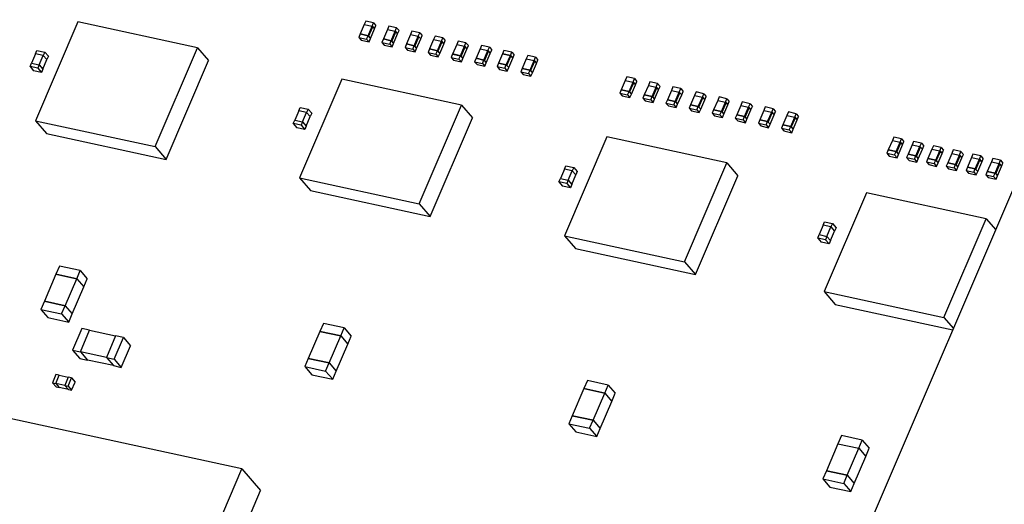
# Model space of a CAD drawing. Units: inches. Extents: x 0.2 to 10.8, y 0.2 to 8.2.
# Drawn here: x 2.3 to 3, y 5.6 to 6 of the extents above; entities that cross this region are included whole.
import ezdxf

# ---------------------------------------------------------------- set-up
doc = ezdxf.new("R2010")
doc.units = ezdxf.units.IN
doc.header["$MEASUREMENT"] = 0

msp = doc.modelspace()

# ---------------------------------------------------------------- linework, layer by layer
at = {"color": 7, "linetype": 'Continuous', "lineweight": 25}
for p, q in [((1.98986, 3.57256), (3.32278, 6.67949)), ((2.36977, 5.95462), (2.34275, 5.89165)), ((2.44614, 5.93807), (2.36977, 5.95462)), ((2.55243, 5.95294), (2.54985, 5.94692)), ((2.55336, 5.9551), (2.55243, 5.95294)), ((2.55243, 5.95294), (2.5574, 5.95187)), ((2.55833, 5.95402), (2.55336, 5.9551)), ((2.55482, 5.94584), (2.5574, 5.95187)), ((2.5552, 5.9454), (2.55778, 5.95142)), ((2.5574, 5.95187), (2.55833, 5.95402)), ((2.5574, 5.95187), (2.55893, 5.9501)), ((2.5574, 5.95187), (2.55778, 5.95142)), ((2.55778, 5.95142), (2.55893, 5.9501)), ((2.55833, 5.95402), (2.55986, 5.95225)), ((2.55893, 5.9501), (2.55986, 5.95225)), ((2.56808, 5.95191), (2.56716, 5.94975)), ((2.57305, 5.95083), (2.56808, 5.95191)), ((2.57213, 5.94868), (2.57305, 5.95083)), ((2.57305, 5.95083), (2.57458, 5.94906)), ((2.54985, 5.94692), (2.54892, 5.94477)), ((2.54892, 5.94477), (2.55389, 5.94369)), ((2.54892, 5.94477), (2.55046, 5.943)), ((2.55482, 5.94584), (2.54985, 5.94692)), ((2.54985, 5.94692), (2.55482, 5.94584)), ((2.55389, 5.94369), (2.55482, 5.94584)), ((2.55482, 5.94584), (2.55635, 5.94407)), ((2.55482, 5.94584), (2.5552, 5.9454)), ((2.5552, 5.9454), (2.55635, 5.94407)), ((2.55635, 5.94407), (2.55893, 5.9501)), ((2.56716, 5.94975), (2.56457, 5.94373)), ((2.56716, 5.94975), (2.57213, 5.94868)), ((2.56954, 5.94265), (2.57213, 5.94868)), ((2.56992, 5.94221), (2.57251, 5.94823)), ((2.57107, 5.94088), (2.57366, 5.94691)), ((2.57213, 5.94868), (2.57366, 5.94691)), ((2.57213, 5.94868), (2.57251, 5.94823)), ((2.57251, 5.94823), (2.57366, 5.94691)), ((2.57366, 5.94691), (2.57458, 5.94906)), ((2.58188, 5.94656), (2.5793, 5.94054)), ((2.58281, 5.94872), (2.58188, 5.94656)), ((2.58188, 5.94656), (2.58685, 5.94549)), ((2.58778, 5.94764), (2.58281, 5.94872)), ((2.58427, 5.93946), (2.58685, 5.94549)), ((2.58465, 5.93902), (2.58723, 5.94504)), ((2.58685, 5.94549), (2.58778, 5.94764)), ((2.58685, 5.94549), (2.58838, 5.94372)), ((2.58685, 5.94549), (2.58723, 5.94504)), ((2.58723, 5.94504), (2.58838, 5.94372)), ((2.58778, 5.94764), (2.58931, 5.94587)), ((2.58838, 5.94372), (2.58931, 5.94587)), ((2.59753, 5.94552), (2.59661, 5.94337)), ((2.6025, 5.94445), (2.59753, 5.94552)), ((2.60158, 5.94229), (2.6025, 5.94445)), ((2.6025, 5.94445), (2.60403, 5.94268)), ((2.41913, 5.8751), (2.44614, 5.93807)), ((2.44614, 5.93807), (2.45319, 5.92993)), ((2.55046, 5.943), (2.55542, 5.94192)), ((2.55389, 5.94369), (2.55542, 5.94192)), ((2.55542, 5.94192), (2.55635, 5.94407)), ((2.56457, 5.94373), (2.56365, 5.94158)), ((2.56365, 5.94158), (2.56862, 5.9405)), ((2.56365, 5.94158), (2.56518, 5.93981)), ((2.56954, 5.94265), (2.56457, 5.94373)), ((2.56457, 5.94373), (2.56954, 5.94265)), ((2.56518, 5.93981), (2.57015, 5.93873)), ((2.56862, 5.9405), (2.56954, 5.94265)), ((2.56862, 5.9405), (2.57015, 5.93873)), ((2.56954, 5.94265), (2.57107, 5.94088)), ((2.56954, 5.94265), (2.56992, 5.94221)), ((2.56992, 5.94221), (2.57107, 5.94088)), ((2.57015, 5.93873), (2.57107, 5.94088)), ((2.5793, 5.94054), (2.57837, 5.93838)), ((2.57837, 5.93838), (2.58334, 5.93731)), ((2.57837, 5.93838), (2.57991, 5.93662)), ((2.58427, 5.93946), (2.5793, 5.94054)), ((2.5793, 5.94054), (2.58427, 5.93946)), ((2.58334, 5.93731), (2.58427, 5.93946)), ((2.58427, 5.93946), (2.5858, 5.93769)), ((2.58427, 5.93946), (2.58465, 5.93902)), ((2.58465, 5.93902), (2.5858, 5.93769)), ((2.5858, 5.93769), (2.58838, 5.94372)), ((2.59661, 5.94337), (2.59402, 5.93735)), ((2.59661, 5.94337), (2.60158, 5.94229)), ((2.59899, 5.93627), (2.60158, 5.94229)), ((2.59937, 5.93583), (2.60196, 5.94185)), ((2.59937, 5.93583), (2.60196, 5.94185)), ((2.60052, 5.9345), (2.60311, 5.94053)), ((2.60158, 5.94229), (2.60311, 5.94053)), ((2.60158, 5.94229), (2.60196, 5.94185)), ((2.60196, 5.94185), (2.60311, 5.94053)), ((2.60311, 5.94053), (2.60403, 5.94268)), ((2.61133, 5.94018), (2.60875, 5.93415)), ((2.61226, 5.94233), (2.61133, 5.94018)), ((2.61133, 5.94018), (2.6163, 5.9391)), ((2.61723, 5.94126), (2.61226, 5.94233)), ((2.61372, 5.93308), (2.6163, 5.9391)), ((2.6141, 5.93264), (2.61668, 5.93866)), ((2.6163, 5.9391), (2.61723, 5.94126)), ((2.6163, 5.9391), (2.61783, 5.93733)), ((2.6163, 5.9391), (2.61668, 5.93866)), ((2.61668, 5.93866), (2.61783, 5.93733)), ((2.61723, 5.94126), (2.61876, 5.93949)), ((2.61783, 5.93733), (2.61876, 5.93949)), ((2.62717, 5.93958), (2.62625, 5.93743)), ((2.63214, 5.9385), (2.62717, 5.93958)), ((2.63121, 5.93635), (2.63214, 5.9385)), ((2.63214, 5.9385), (2.63367, 5.93673)), ((2.34281, 5.93433), (2.34023, 5.9283)), ((2.34778, 5.93325), (2.34281, 5.93433)), ((2.34282, 5.93433), (2.34374, 5.93648)), ((2.34778, 5.93325), (2.34282, 5.93433)), ((2.34282, 5.93433), (2.34282, 5.93432)), ((2.34374, 5.93648), (2.34871, 5.9354)), ((2.3452, 5.92722), (2.34778, 5.93325)), ((2.34871, 5.9354), (2.34778, 5.93325)), ((2.34778, 5.93325), (2.35008, 5.9306)), ((2.34778, 5.93325), (2.35008, 5.9306)), ((2.34871, 5.9354), (2.351, 5.93275)), ((2.351, 5.93275), (2.35008, 5.9306)), ((2.57991, 5.93662), (2.58487, 5.93554)), ((2.58334, 5.93731), (2.58487, 5.93554)), ((2.58487, 5.93554), (2.5858, 5.93769)), ((2.59402, 5.93735), (2.5931, 5.93519)), ((2.5931, 5.93519), (2.59807, 5.93412)), ((2.5931, 5.93519), (2.59463, 5.93342)), ((2.59899, 5.93627), (2.59402, 5.93735)), ((2.59402, 5.93735), (2.59899, 5.93627)), ((2.59463, 5.93342), (2.5996, 5.93235)), ((2.59807, 5.93412), (2.59899, 5.93627)), ((2.59807, 5.93412), (2.5996, 5.93235)), ((2.59899, 5.93627), (2.60052, 5.9345)), ((2.59899, 5.93627), (2.59937, 5.93583)), ((2.59937, 5.93583), (2.60052, 5.9345)), ((2.5996, 5.93235), (2.60052, 5.9345)), ((2.60875, 5.93416), (2.60782, 5.932)), ((2.60782, 5.932), (2.61279, 5.93093)), ((2.60782, 5.932), (2.60936, 5.93023)), ((2.61372, 5.93308), (2.60875, 5.93416)), ((2.60875, 5.93415), (2.61372, 5.93308)), ((2.61279, 5.93093), (2.61372, 5.93308)), ((2.61372, 5.93308), (2.61525, 5.93131)), ((2.61372, 5.93308), (2.6141, 5.93264)), ((2.6141, 5.93264), (2.61525, 5.93131)), ((2.61525, 5.93131), (2.61783, 5.93733)), ((2.62625, 5.93743), (2.62366, 5.9314)), ((2.62625, 5.93743), (2.63121, 5.93635)), ((2.62863, 5.93032), (2.63121, 5.93635)), ((2.62901, 5.92988), (2.6316, 5.93591)), ((2.63016, 5.92856), (2.63275, 5.93458)), ((2.63121, 5.93635), (2.63275, 5.93458)), ((2.63121, 5.93635), (2.6316, 5.93591)), ((2.6316, 5.93591), (2.63275, 5.93458)), ((2.63275, 5.93458), (2.63367, 5.93673)), ((2.64055, 5.93433), (2.63796, 5.9283)), ((2.64147, 5.93648), (2.64055, 5.93433)), ((2.64055, 5.93433), (2.64552, 5.93325)), ((2.64552, 5.93325), (2.64055, 5.93433)), ((2.64644, 5.9354), (2.64147, 5.93648)), ((2.64293, 5.92722), (2.64552, 5.93325)), ((2.64332, 5.92678), (2.6459, 5.93281)), ((2.64552, 5.93325), (2.64644, 5.9354)), ((2.64552, 5.93325), (2.64705, 5.93148)), ((2.64552, 5.93325), (2.6459, 5.93281)), ((2.6459, 5.93281), (2.64705, 5.93148)), ((2.64644, 5.9354), (2.64797, 5.93364)), ((2.64705, 5.93148), (2.64797, 5.93364)), ((2.65662, 5.9332), (2.6557, 5.93105)), ((2.66159, 5.93212), (2.65662, 5.9332)), ((2.66066, 5.92997), (2.66159, 5.93212)), ((2.66159, 5.93212), (2.66312, 5.93035)), ((2.33931, 5.92615), (2.34023, 5.9283)), ((2.33931, 5.92615), (2.3416, 5.9235)), ((2.34428, 5.92507), (2.33931, 5.92615)), ((2.34023, 5.9283), (2.3452, 5.92722)), ((2.34023, 5.9283), (2.3452, 5.92722)), ((2.3452, 5.92722), (2.34428, 5.92507)), ((2.3452, 5.92722), (2.3475, 5.92457)), ((2.3452, 5.92722), (2.3475, 5.92457)), ((2.3475, 5.92457), (2.35008, 5.9306)), ((2.35008, 5.9306), (2.35008, 5.9306)), ((2.42617, 5.86696), (2.45319, 5.92993)), ((2.60936, 5.93023), (2.61432, 5.92916)), ((2.61279, 5.93093), (2.61432, 5.92916)), ((2.61432, 5.92916), (2.61525, 5.93131)), ((2.62366, 5.9314), (2.62274, 5.92925)), ((2.62274, 5.92925), (2.62771, 5.92817)), ((2.62274, 5.92925), (2.62427, 5.92748)), ((2.62863, 5.93033), (2.62366, 5.9314)), ((2.62366, 5.9314), (2.62863, 5.93032)), ((2.62427, 5.92748), (2.62924, 5.9264)), ((2.62771, 5.92817), (2.62863, 5.93033)), ((2.62771, 5.92817), (2.62924, 5.9264)), ((2.62863, 5.93033), (2.63016, 5.92856)), ((2.62863, 5.93032), (2.62901, 5.92988)), ((2.62901, 5.92988), (2.63016, 5.92856)), ((2.62924, 5.9264), (2.63016, 5.92856)), ((2.63797, 5.9283), (2.63704, 5.92615)), ((2.63704, 5.92615), (2.64201, 5.92507)), ((2.63704, 5.92615), (2.63857, 5.92438)), ((2.63796, 5.9283), (2.64293, 5.92722)), ((2.64293, 5.92723), (2.63797, 5.9283)), ((2.64201, 5.92507), (2.64293, 5.92723)), ((2.64293, 5.92723), (2.64447, 5.92546)), ((2.64293, 5.92722), (2.64332, 5.92678)), ((2.64332, 5.92678), (2.64446, 5.92546)), ((2.64354, 5.9233), (2.64447, 5.92546)), ((2.64446, 5.92546), (2.64705, 5.93148)), ((2.6557, 5.93105), (2.65311, 5.92502)), ((2.6557, 5.93105), (2.66066, 5.92997)), ((2.65808, 5.92394), (2.66066, 5.92997)), ((2.65846, 5.9235), (2.66105, 5.92953)), ((2.65961, 5.92217), (2.6622, 5.9282)), ((2.66066, 5.92997), (2.6622, 5.9282)), ((2.66066, 5.92997), (2.66105, 5.92953)), ((2.66105, 5.92953), (2.6622, 5.9282)), ((2.6622, 5.9282), (2.66312, 5.93035)), ((2.34657, 5.92242), (2.3416, 5.9235)), ((2.34428, 5.92507), (2.34657, 5.92242)), ((2.3475, 5.92457), (2.34657, 5.92242)), ((2.34749, 5.92457), (2.3475, 5.92457)), ((2.63857, 5.92438), (2.64354, 5.9233)), ((2.64201, 5.92507), (2.64354, 5.9233)), ((2.65311, 5.92502), (2.65219, 5.92287)), ((2.65219, 5.92287), (2.65716, 5.92179)), ((2.65219, 5.92287), (2.65372, 5.9211)), ((2.65808, 5.92394), (2.65311, 5.92502)), ((2.65311, 5.92502), (2.65808, 5.92394)), ((2.65372, 5.9211), (2.65869, 5.92002)), ((2.65716, 5.92179), (2.65808, 5.92394)), ((2.65716, 5.92179), (2.65869, 5.92002)), ((2.65808, 5.92394), (2.65961, 5.92218)), ((2.65808, 5.92394), (2.65846, 5.9235)), ((2.65846, 5.9235), (2.65961, 5.92217)), ((2.65869, 5.92002), (2.65961, 5.92218)), ((2.71973, 5.91952), (2.7188, 5.91737)), ((2.7247, 5.91845), (2.71973, 5.91952)), ((2.53806, 5.91815), (2.51104, 5.85518)), ((2.61443, 5.9016), (2.53806, 5.91815)), ((2.7188, 5.91737), (2.71622, 5.91134)), ((2.7188, 5.91737), (2.72377, 5.91629)), ((2.72119, 5.91027), (2.72377, 5.91629)), ((2.72157, 5.90983), (2.72416, 5.91585)), ((2.72272, 5.9085), (2.7253, 5.91452)), ((2.72377, 5.91629), (2.7247, 5.91845)), ((2.72377, 5.91629), (2.7253, 5.91452)), ((2.72377, 5.91629), (2.72416, 5.91585)), ((2.72416, 5.91585), (2.7253, 5.91452)), ((2.7247, 5.91845), (2.72623, 5.91668)), ((2.7253, 5.91452), (2.72623, 5.91668)), ((2.73353, 5.91418), (2.73094, 5.90815)), ((2.73445, 5.91633), (2.73353, 5.91418)), ((2.73353, 5.91418), (2.7385, 5.9131)), ((2.73942, 5.91526), (2.73445, 5.91633)), ((2.73591, 5.90708), (2.7385, 5.9131)), ((2.7385, 5.9131), (2.73942, 5.91526)), ((2.7385, 5.9131), (2.74003, 5.91133)), ((2.7385, 5.9131), (2.73888, 5.91266)), ((2.73942, 5.91526), (2.74095, 5.91349)), ((2.74003, 5.91133), (2.74095, 5.91349)), ((2.74918, 5.91314), (2.74825, 5.91099)), ((2.75415, 5.91207), (2.74918, 5.91314)), ((2.71622, 5.91135), (2.71529, 5.90919)), ((2.71529, 5.90919), (2.72026, 5.90812)), ((2.71529, 5.90919), (2.71683, 5.90742)), ((2.72119, 5.91027), (2.71622, 5.91135)), ((2.71622, 5.91134), (2.72119, 5.91027)), ((2.71683, 5.90742), (2.72179, 5.90635)), ((2.72026, 5.90812), (2.72119, 5.91027)), ((2.72026, 5.90812), (2.72179, 5.90635)), ((2.72119, 5.91027), (2.72272, 5.9085)), ((2.72119, 5.91027), (2.72157, 5.90983)), ((2.72157, 5.90983), (2.72272, 5.9085)), ((2.72179, 5.90635), (2.72272, 5.9085)), ((2.73094, 5.90816), (2.73002, 5.906)), ((2.73591, 5.90708), (2.73094, 5.90816)), ((2.73094, 5.90815), (2.73591, 5.90708)), ((2.73499, 5.90492), (2.73591, 5.90708)), ((2.73591, 5.90708), (2.73744, 5.90531)), ((2.73591, 5.90708), (2.7363, 5.90663)), ((2.7363, 5.90663), (2.73888, 5.91266)), ((2.7363, 5.90663), (2.73744, 5.90531)), ((2.73744, 5.90531), (2.74003, 5.91133)), ((2.73888, 5.91266), (2.74003, 5.91133)), ((2.74825, 5.91099), (2.74567, 5.90496)), ((2.74825, 5.91099), (2.75322, 5.90991)), ((2.75064, 5.90389), (2.75322, 5.90991)), ((2.75102, 5.90344), (2.75361, 5.90947)), ((2.75217, 5.90212), (2.75475, 5.90814)), ((2.75322, 5.90991), (2.75415, 5.91207)), ((2.75322, 5.90991), (2.75475, 5.90814)), ((2.75322, 5.90991), (2.75361, 5.90947)), ((2.75361, 5.90947), (2.75475, 5.90814)), ((2.75415, 5.91207), (2.75568, 5.9103)), ((2.75475, 5.90814), (2.75568, 5.9103)), ((2.76298, 5.9078), (2.76039, 5.90177)), ((2.7639, 5.90995), (2.76298, 5.9078)), ((2.76298, 5.9078), (2.76795, 5.90672)), ((2.76887, 5.90887), (2.7639, 5.90995)), ((2.76536, 5.9007), (2.76795, 5.90672)), ((2.76795, 5.90672), (2.76887, 5.90887)), ((2.76795, 5.90672), (2.76948, 5.90495)), ((2.76795, 5.90672), (2.76833, 5.90628)), ((2.76887, 5.90887), (2.7704, 5.90711)), ((2.76948, 5.90495), (2.7704, 5.90711)), ((2.77863, 5.90676), (2.7777, 5.90461)), ((2.7836, 5.90568), (2.77863, 5.90676)), ((2.58742, 5.83863), (2.61443, 5.9016)), ((2.61443, 5.9016), (2.62147, 5.89347)), ((2.73002, 5.906), (2.73499, 5.90492)), ((2.73002, 5.906), (2.73155, 5.90423)), ((2.73155, 5.90423), (2.73652, 5.90316)), ((2.73499, 5.90492), (2.73652, 5.90316)), ((2.73652, 5.90316), (2.73744, 5.90531)), ((2.74567, 5.90496), (2.74475, 5.90281)), ((2.74475, 5.90281), (2.74971, 5.90173)), ((2.74475, 5.90281), (2.74628, 5.90104)), ((2.75064, 5.90389), (2.74567, 5.90496)), ((2.74567, 5.90496), (2.75064, 5.90389)), ((2.74628, 5.90104), (2.75125, 5.89997)), ((2.74971, 5.90173), (2.75064, 5.90389)), ((2.74971, 5.90173), (2.75125, 5.89997)), ((2.75064, 5.90389), (2.75217, 5.90212)), ((2.75064, 5.90389), (2.75102, 5.90344)), ((2.75102, 5.90344), (2.75217, 5.90212)), ((2.75125, 5.89997), (2.75217, 5.90212)), ((2.76039, 5.90177), (2.75947, 5.89962)), ((2.76536, 5.9007), (2.76039, 5.90177)), ((2.76039, 5.90177), (2.76536, 5.9007)), ((2.76444, 5.89854), (2.76536, 5.9007)), ((2.76536, 5.9007), (2.76689, 5.89893)), ((2.76536, 5.9007), (2.76575, 5.90025)), ((2.76575, 5.90025), (2.76833, 5.90628)), ((2.76689, 5.89893), (2.76948, 5.90495)), ((2.76833, 5.90628), (2.76948, 5.90495)), ((2.7777, 5.90461), (2.77512, 5.89858)), ((2.7777, 5.90461), (2.78267, 5.90353)), ((2.78009, 5.8975), (2.78267, 5.90353)), ((2.78047, 5.89706), (2.78306, 5.90309)), ((2.78162, 5.89574), (2.7842, 5.90176)), ((2.78267, 5.90353), (2.7836, 5.90568)), ((2.78267, 5.90353), (2.7842, 5.90176)), ((2.78267, 5.90353), (2.78306, 5.90309)), ((2.78306, 5.90309), (2.7842, 5.90176)), ((2.7836, 5.90568), (2.78513, 5.90391)), ((2.7842, 5.90176), (2.78513, 5.90391)), ((2.79243, 5.90142), (2.78984, 5.89539)), ((2.79335, 5.90357), (2.79243, 5.90142)), ((2.79243, 5.90142), (2.7974, 5.90034)), ((2.79832, 5.90249), (2.79335, 5.90357)), ((2.79481, 5.89431), (2.7974, 5.90034)), ((2.7974, 5.90034), (2.79832, 5.90249)), ((2.7974, 5.90034), (2.79893, 5.89857)), ((2.7974, 5.90034), (2.79778, 5.8999)), ((2.79832, 5.90249), (2.79985, 5.90072)), ((2.79893, 5.89857), (2.79985, 5.90072)), ((2.80808, 5.90038), (2.80715, 5.89822)), ((2.81305, 5.8993), (2.80808, 5.90038)), ((2.51068, 5.89795), (2.5081, 5.89192)), ((2.51068, 5.89795), (2.5116, 5.9001)), ((2.51565, 5.89687), (2.51068, 5.89795)), ((2.51068, 5.89795), (2.51068, 5.89795)), ((2.51565, 5.89687), (2.51068, 5.89795)), ((2.5116, 5.9001), (2.51657, 5.89902)), ((2.51306, 5.89085), (2.51565, 5.89687)), ((2.51536, 5.88819), (2.51795, 5.89422)), ((2.51657, 5.89902), (2.51565, 5.89687)), ((2.51565, 5.89687), (2.51795, 5.89422)), ((2.51565, 5.89687), (2.51795, 5.89422)), ((2.51657, 5.89902), (2.51887, 5.89637)), ((2.51795, 5.89422), (2.51794, 5.89422)), ((2.51887, 5.89637), (2.51795, 5.89422)), ((2.75947, 5.89962), (2.76444, 5.89854)), ((2.75947, 5.89962), (2.761, 5.89785)), ((2.761, 5.89785), (2.76597, 5.89677)), ((2.76444, 5.89854), (2.76597, 5.89677)), ((2.76575, 5.90025), (2.76689, 5.89893)), ((2.76597, 5.89677), (2.76689, 5.89893)), ((2.77512, 5.89858), (2.7742, 5.89643)), ((2.7742, 5.89643), (2.77916, 5.89535)), ((2.7742, 5.89643), (2.77573, 5.89466)), ((2.78009, 5.89751), (2.77512, 5.89858)), ((2.77512, 5.89858), (2.78009, 5.8975)), ((2.77573, 5.89466), (2.7807, 5.89358)), ((2.77916, 5.89535), (2.78009, 5.89751)), ((2.77916, 5.89535), (2.7807, 5.89358)), ((2.78009, 5.89751), (2.78162, 5.89574)), ((2.78009, 5.8975), (2.78047, 5.89706)), ((2.78047, 5.89706), (2.78162, 5.89574)), ((2.7807, 5.89358), (2.78162, 5.89574)), ((2.78984, 5.89539), (2.78892, 5.89324)), ((2.79481, 5.89432), (2.78984, 5.89539)), ((2.78984, 5.89539), (2.79481, 5.89431)), ((2.79389, 5.89216), (2.79481, 5.89432)), ((2.79481, 5.89432), (2.79634, 5.89255)), ((2.79481, 5.89431), (2.7952, 5.89387)), ((2.7952, 5.89387), (2.79778, 5.8999)), ((2.79634, 5.89254), (2.79893, 5.89857)), ((2.79778, 5.8999), (2.79893, 5.89857)), ((2.80715, 5.89822), (2.80457, 5.8922)), ((2.80715, 5.89822), (2.81212, 5.89715)), ((2.80954, 5.89112), (2.81212, 5.89715)), ((2.80992, 5.89068), (2.81251, 5.89671)), ((2.81107, 5.88935), (2.81365, 5.89538)), ((2.81212, 5.89715), (2.81305, 5.8993)), ((2.81212, 5.89715), (2.81365, 5.89538)), ((2.81212, 5.89715), (2.81251, 5.89671)), ((2.81251, 5.89671), (2.81365, 5.89538)), ((2.81305, 5.8993), (2.81458, 5.89753)), ((2.81365, 5.89538), (2.81458, 5.89753)), ((2.82188, 5.89503), (2.81929, 5.88901)), ((2.8228, 5.89719), (2.82188, 5.89503)), ((2.82188, 5.89503), (2.82685, 5.89396)), ((2.82777, 5.89611), (2.8228, 5.89719)), ((2.82685, 5.89396), (2.82777, 5.89611)), ((2.82777, 5.89611), (2.8293, 5.89434)), ((2.82838, 5.89219), (2.8293, 5.89434)), ((2.34275, 5.89165), (2.41913, 5.8751)), ((2.34275, 5.89165), (2.3498, 5.88351)), ((2.50717, 5.88977), (2.5081, 5.89192)), ((2.50717, 5.88977), (2.50947, 5.88712)), ((2.51214, 5.8887), (2.50717, 5.88977)), ((2.5081, 5.89192), (2.51306, 5.89085)), ((2.5081, 5.89192), (2.51306, 5.89085)), ((2.51306, 5.89085), (2.51214, 5.8887)), ((2.51214, 5.8887), (2.51444, 5.88604)), ((2.51306, 5.89085), (2.51536, 5.88819)), ((2.51306, 5.89085), (2.51536, 5.88819)), ((2.51536, 5.88819), (2.51444, 5.88604)), ((2.59446, 5.8305), (2.62147, 5.89347)), ((2.78892, 5.89324), (2.79389, 5.89216)), ((2.78892, 5.89324), (2.79045, 5.89147)), ((2.79045, 5.89147), (2.79542, 5.89039)), ((2.79389, 5.89216), (2.79542, 5.89039)), ((2.7952, 5.89387), (2.79634, 5.89254)), ((2.79542, 5.89039), (2.79634, 5.89255)), ((2.80457, 5.8922), (2.80365, 5.89005)), ((2.80365, 5.89005), (2.80861, 5.88897)), ((2.80365, 5.89005), (2.80518, 5.88828)), ((2.80954, 5.89112), (2.80457, 5.8922)), ((2.80457, 5.8922), (2.80954, 5.89112)), ((2.80518, 5.88828), (2.81015, 5.8872)), ((2.80861, 5.88897), (2.80954, 5.89112)), ((2.80861, 5.88897), (2.81015, 5.8872)), ((2.80954, 5.89112), (2.81107, 5.88936)), ((2.80954, 5.89112), (2.80992, 5.89068)), ((2.80992, 5.89068), (2.81107, 5.88935)), ((2.81015, 5.8872), (2.81107, 5.88936)), ((2.81929, 5.88901), (2.81837, 5.88686)), ((2.82426, 5.88793), (2.81929, 5.88901)), ((2.81929, 5.88901), (2.82426, 5.88793)), ((2.82334, 5.88578), (2.82426, 5.88793)), ((2.82426, 5.88793), (2.82685, 5.89396)), ((2.82426, 5.88793), (2.82579, 5.88616)), ((2.82426, 5.88793), (2.82465, 5.88749)), ((2.82465, 5.88749), (2.82723, 5.89352)), ((2.82579, 5.88616), (2.82838, 5.89219)), ((2.82685, 5.89396), (2.82838, 5.89219)), ((2.82685, 5.89396), (2.82723, 5.89352)), ((2.82723, 5.89352), (2.82838, 5.89219)), ((2.3498, 5.88351), (2.42617, 5.86696)), ((2.51444, 5.88604), (2.50947, 5.88712)), ((2.81837, 5.88686), (2.82334, 5.88578)), ((2.81837, 5.88686), (2.8199, 5.88509)), ((2.8199, 5.88509), (2.82487, 5.88401)), ((2.82334, 5.88578), (2.82487, 5.88401)), ((2.82465, 5.88749), (2.82579, 5.88616)), ((2.82487, 5.88401), (2.82579, 5.88616)), ((2.70709, 5.88129), (2.68008, 5.81832)), ((2.78346, 5.86473), (2.70709, 5.88129)), ((2.88905, 5.87904), (2.88647, 5.87302)), ((2.88998, 5.8812), (2.88905, 5.87904)), ((2.88905, 5.87904), (2.89402, 5.87797)), ((2.89494, 5.88012), (2.88998, 5.8812)), ((2.89144, 5.87194), (2.89402, 5.87797)), ((2.89182, 5.8715), (2.8944, 5.87753)), ((2.89297, 5.87017), (2.89555, 5.8762)), ((2.89402, 5.87797), (2.89494, 5.88012)), ((2.89402, 5.87797), (2.89555, 5.8762)), ((2.89402, 5.87797), (2.8944, 5.87753)), ((2.8944, 5.87753), (2.89555, 5.8762)), ((2.89494, 5.88012), (2.89648, 5.87835)), ((2.89555, 5.8762), (2.89648, 5.87835)), ((2.90167, 5.87631), (2.89909, 5.87028)), ((2.9026, 5.87846), (2.90167, 5.87631)), ((2.90167, 5.87631), (2.90664, 5.87523)), ((2.90757, 5.87739), (2.9026, 5.87846)), ((2.90406, 5.86921), (2.90664, 5.87523)), ((2.90664, 5.87523), (2.90757, 5.87739)), ((2.90664, 5.87523), (2.90817, 5.87346)), ((2.90664, 5.87523), (2.90702, 5.87479)), ((2.90757, 5.87739), (2.9091, 5.87562)), ((2.90817, 5.87346), (2.9091, 5.87562)), ((2.91522, 5.87573), (2.91429, 5.87357)), ((2.92019, 5.87465), (2.91522, 5.87573)), ((2.41913, 5.8751), (2.42617, 5.86696)), ((2.88647, 5.87302), (2.88554, 5.87087)), ((2.88554, 5.87087), (2.89051, 5.86979)), ((2.88554, 5.87087), (2.88707, 5.8691)), ((2.89144, 5.87194), (2.88647, 5.87302)), ((2.88647, 5.87302), (2.89144, 5.87194)), ((2.88707, 5.8691), (2.89204, 5.86802)), ((2.89051, 5.86979), (2.89144, 5.87194)), ((2.89051, 5.86979), (2.89204, 5.86802)), ((2.89144, 5.87194), (2.89297, 5.87017)), ((2.89144, 5.87194), (2.89182, 5.8715)), ((2.89182, 5.8715), (2.89297, 5.87017)), ((2.89204, 5.86802), (2.89297, 5.87017)), ((2.89909, 5.87029), (2.89816, 5.86813)), ((2.90406, 5.86921), (2.89909, 5.87029)), ((2.89909, 5.87028), (2.90406, 5.86921)), ((2.90313, 5.86706), (2.90406, 5.86921)), ((2.90406, 5.86921), (2.90559, 5.86744)), ((2.90406, 5.86921), (2.90444, 5.86876)), ((2.90444, 5.86876), (2.90702, 5.87479)), ((2.90559, 5.86744), (2.90817, 5.87346)), ((2.90702, 5.87479), (2.90817, 5.87346)), ((2.91429, 5.87357), (2.91171, 5.86755)), ((2.91429, 5.87357), (2.91926, 5.8725)), ((2.91668, 5.86647), (2.91926, 5.8725)), ((2.91706, 5.86603), (2.91965, 5.87206)), ((2.91821, 5.8647), (2.92079, 5.87073)), ((2.91926, 5.8725), (2.92019, 5.87465)), ((2.91926, 5.8725), (2.92079, 5.87073)), ((2.91926, 5.8725), (2.91965, 5.87206)), ((2.91965, 5.87206), (2.92079, 5.87073)), ((2.92019, 5.87465), (2.92172, 5.87288)), ((2.92079, 5.87073), (2.92172, 5.87288)), ((2.92692, 5.87084), (2.92433, 5.86481)), ((2.92784, 5.87299), (2.92692, 5.87084)), ((2.92692, 5.87084), (2.93188, 5.86976)), ((2.93281, 5.87192), (2.92784, 5.87299)), ((2.9293, 5.86374), (2.93188, 5.86976)), ((2.92968, 5.86329), (2.93227, 5.86932)), ((2.93188, 5.86976), (2.93281, 5.87192)), ((2.93188, 5.86976), (2.93342, 5.86799)), ((2.93188, 5.86976), (2.93227, 5.86932)), ((2.93227, 5.86932), (2.93342, 5.86799)), ((2.93281, 5.87192), (2.93434, 5.87015)), ((2.93342, 5.86799), (2.93434, 5.87015)), ((2.94046, 5.87026), (2.93954, 5.8681)), ((2.94543, 5.86918), (2.94046, 5.87026)), ((2.94451, 5.86703), (2.94543, 5.86918)), ((2.94543, 5.86918), (2.94696, 5.86741)), ((2.68004, 5.86077), (2.68096, 5.86292)), ((2.68096, 5.86292), (2.68593, 5.86185)), ((2.75645, 5.80177), (2.78346, 5.86473)), ((2.78346, 5.86473), (2.79051, 5.8566)), ((2.89816, 5.86813), (2.90313, 5.86706)), ((2.89816, 5.86813), (2.8997, 5.86636)), ((2.8997, 5.86636), (2.90466, 5.86529)), ((2.90313, 5.86706), (2.90466, 5.86529)), ((2.90444, 5.86876), (2.90559, 5.86744)), ((2.90466, 5.86529), (2.90559, 5.86744)), ((2.91171, 5.86755), (2.91079, 5.8654)), ((2.91079, 5.8654), (2.91576, 5.86432)), ((2.91079, 5.8654), (2.91232, 5.86363)), ((2.91668, 5.86647), (2.91171, 5.86755)), ((2.91171, 5.86755), (2.91668, 5.86647)), ((2.91232, 5.86363), (2.91729, 5.86255)), ((2.91576, 5.86432), (2.91668, 5.86647)), ((2.91576, 5.86432), (2.91729, 5.86255)), ((2.91668, 5.86647), (2.91821, 5.8647)), ((2.91668, 5.86647), (2.91706, 5.86603)), ((2.91706, 5.86603), (2.91821, 5.8647)), ((2.91729, 5.86255), (2.91821, 5.8647)), ((2.92433, 5.86482), (2.92341, 5.86266)), ((2.9293, 5.86374), (2.92433, 5.86482)), ((2.92433, 5.86481), (2.9293, 5.86374)), ((2.92838, 5.86158), (2.9293, 5.86374)), ((2.9293, 5.86374), (2.93083, 5.86197)), ((2.9293, 5.86374), (2.92968, 5.86329)), ((2.92968, 5.86329), (2.93083, 5.86197)), ((2.93083, 5.86197), (2.93342, 5.86799)), ((2.93954, 5.8681), (2.93695, 5.86208)), ((2.93954, 5.8681), (2.94451, 5.86703)), ((2.94192, 5.861), (2.94451, 5.86703)), ((2.9423, 5.86056), (2.94489, 5.86659)), ((2.94345, 5.85923), (2.94604, 5.86526)), ((2.94451, 5.86703), (2.94604, 5.86526)), ((2.94451, 5.86703), (2.94489, 5.86659)), ((2.94489, 5.86659), (2.94604, 5.86526)), ((2.94604, 5.86526), (2.94696, 5.86741)), ((2.95216, 5.86537), (2.94957, 5.85934)), ((2.95308, 5.86752), (2.95216, 5.86537)), ((2.95216, 5.86537), (2.95713, 5.86429)), ((2.95805, 5.86645), (2.95308, 5.86752)), ((2.95454, 5.85827), (2.95713, 5.86429)), ((2.95493, 5.85782), (2.95751, 5.86385)), ((2.95713, 5.86429), (2.95805, 5.86645)), ((2.95713, 5.86429), (2.95866, 5.86252)), ((2.95713, 5.86429), (2.95751, 5.86385)), ((2.95751, 5.86385), (2.95866, 5.86252)), ((2.95805, 5.86645), (2.95958, 5.86468)), ((2.95866, 5.86252), (2.95958, 5.86468)), ((2.68004, 5.86077), (2.67746, 5.85475)), ((2.68004, 5.86077), (2.68004, 5.86077)), ((2.68501, 5.8597), (2.68004, 5.86077)), ((2.68501, 5.85969), (2.68004, 5.86077)), ((2.68243, 5.85367), (2.68501, 5.85969)), ((2.68472, 5.85102), (2.68731, 5.85704)), ((2.68593, 5.86185), (2.68501, 5.8597)), ((2.68501, 5.8597), (2.68731, 5.85704)), ((2.68501, 5.85969), (2.68731, 5.85704)), ((2.68593, 5.86185), (2.68823, 5.85919)), ((2.68823, 5.85919), (2.68731, 5.85704)), ((2.68731, 5.85704), (2.68731, 5.85704)), ((2.76349, 5.79363), (2.79051, 5.8566)), ((2.92341, 5.86266), (2.92838, 5.86158)), ((2.92341, 5.86266), (2.92494, 5.86089)), ((2.92494, 5.86089), (2.92991, 5.85982)), ((2.92838, 5.86158), (2.92991, 5.85982)), ((2.92991, 5.85982), (2.93083, 5.86197)), ((2.93695, 5.86208), (2.93603, 5.85993)), ((2.93603, 5.85993), (2.941, 5.85885)), ((2.93603, 5.85993), (2.93756, 5.85816)), ((2.94192, 5.861), (2.93695, 5.86208)), ((2.93695, 5.86208), (2.94192, 5.861)), ((2.93756, 5.85816), (2.94253, 5.85708)), ((2.941, 5.85885), (2.94192, 5.861)), ((2.941, 5.85885), (2.94253, 5.85708)), ((2.94192, 5.861), (2.94345, 5.85923)), ((2.94192, 5.861), (2.9423, 5.86056)), ((2.9423, 5.86056), (2.94345, 5.85923)), ((2.94253, 5.85708), (2.94345, 5.85923)), ((2.94957, 5.85935), (2.94865, 5.85719)), ((2.94865, 5.85719), (2.95362, 5.85611)), ((2.94865, 5.85719), (2.95018, 5.85542)), ((2.95454, 5.85827), (2.94957, 5.85935)), ((2.94957, 5.85934), (2.95454, 5.85827)), ((2.95362, 5.85611), (2.95454, 5.85827)), ((2.95454, 5.85827), (2.95607, 5.8565)), ((2.95454, 5.85827), (2.95493, 5.85782)), ((2.95493, 5.85782), (2.95607, 5.8565)), ((2.95515, 5.85435), (2.95607, 5.8565)), ((2.95607, 5.8565), (2.95866, 5.86252)), ((2.51104, 5.85518), (2.58742, 5.83863)), ((2.51104, 5.85518), (2.51808, 5.84705)), ((2.67653, 5.8526), (2.67746, 5.85475)), ((2.6815, 5.85152), (2.67653, 5.8526)), ((2.67653, 5.8526), (2.67883, 5.84994)), ((2.67746, 5.85475), (2.68243, 5.85367)), ((2.68243, 5.85367), (2.6815, 5.85152)), ((2.6815, 5.85152), (2.6838, 5.84887)), ((2.68243, 5.85367), (2.68472, 5.85102)), ((2.68472, 5.85102), (2.6838, 5.84887)), ((2.95018, 5.85542), (2.95515, 5.85435)), ((2.95362, 5.85611), (2.95515, 5.85435)), ((2.51808, 5.84705), (2.59446, 5.8305)), ((2.6838, 5.84887), (2.67883, 5.84994)), ((2.87253, 5.84567), (2.84551, 5.78271)), ((2.9489, 5.82912), (2.87253, 5.84567)), ((2.58742, 5.83863), (2.59446, 5.8305)), ((2.84496, 5.82503), (2.84238, 5.81901)), ((2.84496, 5.82504), (2.84589, 5.82719)), ((2.84993, 5.82396), (2.84496, 5.82504)), ((2.84496, 5.82504), (2.84497, 5.82503)), ((2.84993, 5.82396), (2.84496, 5.82503)), ((2.84589, 5.82719), (2.85086, 5.82611)), ((2.85086, 5.82611), (2.84993, 5.82396)), ((2.85086, 5.82611), (2.85315, 5.82346)), ((2.92189, 5.76616), (2.9489, 5.82912)), ((2.9489, 5.82912), (2.95496, 5.82213)), ((2.84146, 5.81686), (2.84238, 5.81901)), ((2.84238, 5.81901), (2.84735, 5.81793)), ((2.84735, 5.81793), (2.84993, 5.82396)), ((2.84964, 5.81528), (2.85223, 5.8213)), ((2.84993, 5.82396), (2.85223, 5.82131)), ((2.84993, 5.82396), (2.85223, 5.8213)), ((2.85315, 5.82346), (2.85223, 5.82131)), ((2.85223, 5.82131), (2.85223, 5.82131)), ((2.68008, 5.81832), (2.75645, 5.80177)), ((2.68008, 5.81832), (2.68712, 5.81018)), ((2.84642, 5.81578), (2.84146, 5.81686)), ((2.84146, 5.81686), (2.84375, 5.8142)), ((2.84872, 5.81313), (2.84375, 5.8142)), ((2.84735, 5.81793), (2.84642, 5.81578)), ((2.84642, 5.81578), (2.84872, 5.81313)), ((2.84735, 5.81793), (2.84964, 5.81528)), ((2.84964, 5.81528), (2.84872, 5.81313)), ((2.68712, 5.81018), (2.76349, 5.79363)), ((2.75645, 5.80177), (2.76349, 5.79363)), ((2.35583, 5.79379), (2.34845, 5.77657)), ((2.35805, 5.79895), (2.35583, 5.79379)), ((2.35583, 5.79379), (2.36908, 5.79092)), ((2.35583, 5.79379), (2.35583, 5.79379)), ((2.36908, 5.79092), (2.35583, 5.79379)), ((2.3713, 5.79608), (2.35805, 5.79895)), ((2.36908, 5.79092), (2.3713, 5.79608)), ((2.3713, 5.79608), (2.37582, 5.79086)), ((2.3617, 5.7737), (2.36908, 5.79092)), ((2.36908, 5.79092), (2.3736, 5.7857)), ((2.36908, 5.79092), (2.3736, 5.7857)), ((2.3736, 5.7857), (2.37582, 5.79086)), ((2.36621, 5.76848), (2.3736, 5.7857)), ((2.84551, 5.78271), (2.92189, 5.76616)), ((2.84551, 5.78271), (2.85255, 5.77457)), ((2.34845, 5.77657), (2.34623, 5.77141)), ((2.34845, 5.77657), (2.3617, 5.7737)), ((2.3617, 5.7737), (2.34845, 5.77657)), ((2.34623, 5.77141), (2.35948, 5.76854)), ((2.34623, 5.77141), (2.35075, 5.76619)), ((2.35948, 5.76854), (2.3617, 5.7737)), ((2.35948, 5.76854), (2.364, 5.76332)), ((2.3617, 5.7737), (2.36621, 5.76848)), ((2.3617, 5.7737), (2.36621, 5.76848)), ((2.85255, 5.77457), (2.92758, 5.75831)), ((2.35075, 5.76619), (2.364, 5.76332)), ((2.364, 5.76332), (2.36621, 5.76848)), ((2.52634, 5.76249), (2.52412, 5.75732)), ((2.53959, 5.75962), (2.52634, 5.76249)), ((2.92189, 5.76616), (2.92794, 5.75916)), ((2.37237, 5.75917), (2.36646, 5.7454)), ((2.37143, 5.74432), (2.37734, 5.75809)), ((2.37143, 5.74432), (2.37733, 5.75809)), ((2.37734, 5.75809), (2.37237, 5.75917)), ((2.37733, 5.75809), (2.3939, 5.7545)), ((2.52412, 5.75732), (2.51673, 5.74011)), ((2.52412, 5.75732), (2.53737, 5.75445)), ((2.53737, 5.75445), (2.52412, 5.75732)), ((2.53737, 5.75445), (2.53959, 5.75962)), ((2.53959, 5.75962), (2.5441, 5.7544)), ((2.3939, 5.7545), (2.38799, 5.74073)), ((2.3939, 5.7545), (2.38799, 5.74073)), ((2.39296, 5.73965), (2.39887, 5.75343)), ((2.39887, 5.75343), (2.3939, 5.7545)), ((2.39887, 5.75343), (2.40338, 5.74821)), ((2.52998, 5.73723), (2.53737, 5.75445)), ((2.53737, 5.75445), (2.54189, 5.74923)), ((2.53737, 5.75445), (2.54189, 5.74923)), ((2.54189, 5.74923), (2.5441, 5.7544)), ((2.36646, 5.7454), (2.37143, 5.74432)), ((2.36646, 5.7454), (2.37097, 5.74018)), ((2.37143, 5.74432), (2.37594, 5.7391)), ((2.37143, 5.74432), (2.37143, 5.74432)), ((2.38799, 5.74073), (2.37143, 5.74432)), ((2.39748, 5.73444), (2.40338, 5.74821)), ((2.5345, 5.73202), (2.54189, 5.74923)), ((2.37097, 5.74018), (2.37594, 5.7391)), ((2.39251, 5.73551), (2.37594, 5.7391)), ((2.38799, 5.74073), (2.39251, 5.73551)), ((2.38799, 5.74073), (2.39296, 5.73965)), ((2.38799, 5.74073), (2.39251, 5.73551)), ((2.39296, 5.73965), (2.39748, 5.73444)), ((2.51673, 5.74011), (2.51452, 5.73494)), ((2.51673, 5.74011), (2.52998, 5.73723)), ((2.52999, 5.73724), (2.51673, 5.74011)), ((2.52777, 5.73207), (2.52999, 5.73724)), ((2.52998, 5.73723), (2.5345, 5.73202)), ((2.52999, 5.73724), (2.5345, 5.73202)), ((2.39251, 5.73551), (2.39748, 5.73444)), ((2.51452, 5.73494), (2.52777, 5.73207)), ((2.51452, 5.73494), (2.51903, 5.72972)), ((2.52777, 5.73207), (2.53229, 5.72685)), ((2.53229, 5.72685), (2.5345, 5.73202)), ((2.35583, 5.72983), (2.35361, 5.72466)), ((2.35361, 5.72466), (2.35568, 5.72421)), ((2.35361, 5.72466), (2.35591, 5.72201)), ((2.35568, 5.72421), (2.35789, 5.72938)), ((2.35568, 5.72421), (2.3579, 5.72938)), ((2.35789, 5.72938), (2.35583, 5.72983)), ((2.35789, 5.72938), (2.3579, 5.72938)), ((2.3579, 5.72938), (2.36369, 5.72812)), ((2.36369, 5.72812), (2.36148, 5.72296)), ((2.36355, 5.72251), (2.36576, 5.72767)), ((2.36576, 5.72767), (2.36369, 5.72812)), ((2.36576, 5.72767), (2.36806, 5.72502)), ((2.36584, 5.71985), (2.36806, 5.72502)), ((2.51903, 5.72972), (2.53229, 5.72685)), ((2.69462, 5.72602), (2.69241, 5.72085)), ((2.70787, 5.72315), (2.69462, 5.72602)), ((2.35568, 5.72421), (2.35797, 5.72156)), ((2.35568, 5.72421), (2.35798, 5.72156)), ((2.36148, 5.72296), (2.35568, 5.72421)), ((2.35591, 5.72201), (2.35797, 5.72156)), ((2.35797, 5.72156), (2.35798, 5.72156)), ((2.36377, 5.7203), (2.35798, 5.72156)), ((2.36148, 5.72296), (2.36355, 5.72251)), ((2.36148, 5.72296), (2.36377, 5.7203)), ((2.36148, 5.72296), (2.36377, 5.7203)), ((2.36355, 5.72251), (2.36584, 5.71985)), ((2.36377, 5.7203), (2.36584, 5.71985)), ((2.69241, 5.72086), (2.68502, 5.70364)), ((2.69241, 5.72085), (2.69241, 5.72086)), ((2.70566, 5.71798), (2.69241, 5.72086)), ((2.69241, 5.72085), (2.70566, 5.71798)), ((2.70566, 5.71798), (2.70787, 5.72315)), ((2.70787, 5.72315), (2.71239, 5.71793)), ((2.69827, 5.70077), (2.70566, 5.71798)), ((2.70279, 5.69555), (2.71017, 5.71276)), ((2.70566, 5.71798), (2.71017, 5.71276)), ((2.70566, 5.71798), (2.71017, 5.71276)), ((2.71017, 5.71276), (2.71239, 5.71793)), ((2.47445, 5.66973), (2.30881, 5.70562)), ((2.68502, 5.70364), (2.68281, 5.69847)), ((2.68502, 5.70364), (2.69827, 5.70077)), ((2.69827, 5.70077), (2.68502, 5.70364)), ((2.69606, 5.6956), (2.69827, 5.70077)), ((2.69827, 5.70077), (2.70279, 5.69555)), ((2.69827, 5.70077), (2.70279, 5.69555)), ((2.68281, 5.69847), (2.69606, 5.6956)), ((2.68281, 5.69847), (2.68732, 5.69326)), ((2.68732, 5.69326), (2.70057, 5.69038)), ((2.69606, 5.6956), (2.70057, 5.69038)), ((2.70057, 5.69038), (2.70279, 5.69555)), ((2.8566, 5.69092), (2.85438, 5.68576)), ((2.86985, 5.68805), (2.8566, 5.69092)), ((2.86763, 5.68288), (2.86985, 5.68805)), ((2.86985, 5.68805), (2.87437, 5.68283)), ((2.85438, 5.68576), (2.847, 5.66854)), ((2.85438, 5.68576), (2.86763, 5.68288)), ((2.86025, 5.66567), (2.86763, 5.68288)), ((2.86763, 5.68288), (2.87215, 5.67767)), ((2.87215, 5.67767), (2.87437, 5.68283)), ((2.86476, 5.66045), (2.87215, 5.67767)), ((2.40059, 5.49757), (2.47445, 5.66973)), ((2.47445, 5.66973), (2.48631, 5.65602)), ((2.847, 5.66854), (2.84478, 5.66338)), ((2.847, 5.66854), (2.86025, 5.66567)), ((2.86025, 5.66567), (2.847, 5.66854)), ((2.84478, 5.66338), (2.85803, 5.6605)), ((2.84478, 5.66338), (2.8493, 5.65816)), ((2.85803, 5.6605), (2.86025, 5.66567)), ((2.86025, 5.66567), (2.86476, 5.66045)), ((2.86025, 5.66567), (2.86476, 5.66045)), ((2.41245, 5.48386), (2.48631, 5.65602)), ((2.8493, 5.65816), (2.86255, 5.65529)), ((2.85803, 5.6605), (2.86255, 5.65529)), ((2.86255, 5.65529), (2.86476, 5.66045))]:
    msp.add_line(p, q, dxfattribs=at)

doc.saveas('drawing.dxf')
